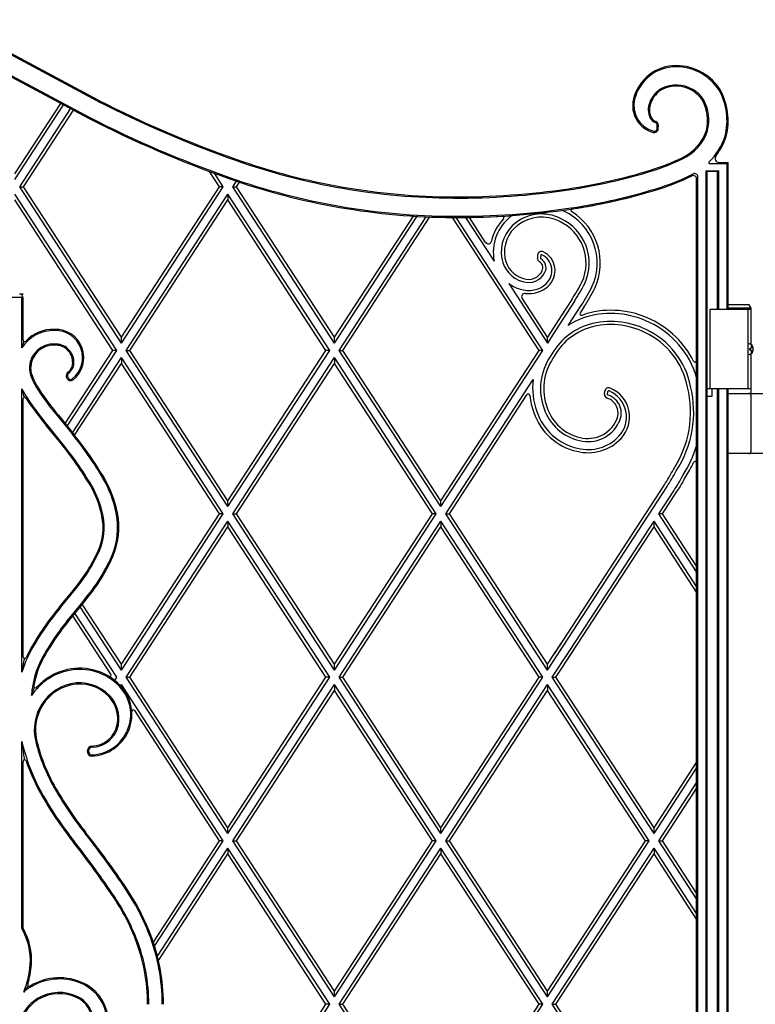
# Model space of a CAD drawing. Units: millimetres. Extents: x 0 to 8410, y 0 to 5940.
# Drawn here: x 4555 to 5020, y 3548 to 4171 of the extents above; entities that cross this region are included whole.
import ezdxf

# ---------------------------------------------------------------- set-up
doc = ezdxf.new("R2010")
doc.units = ezdxf.units.MM
doc.layers.add('YKK_A1', color=4, linetype='Continuous', lineweight=30)

msp = doc.modelspace()

# ---------------------------------------------------------------- linework, layer by layer
at = {"layer": 'YKK_A1'}
for p, q in [((4604.27, 4119.12), (4508.93, 4169.89)), ((4509.28, 4170.55), (4604.62, 4119.78)), ((4604.62, 4119.78), (4509.28, 4170.55)), ((4503.16, 4159.08), (4598.6, 4108.26)), ((4503.16, 4159.08), (4598.6, 4108.26)), ((4503.51, 4159.74), (4598.95, 4108.92)), ((4552.02, 4073.15), (4581.01, 4117.62)), ((4552.02, 4073.15), (4581.01, 4117.62)), ((4552.02, 4069.51), (4582.78, 4116.69)), ((4555.02, 4064.91), (4587.23, 4114.32)), ((4557.39, 4064.91), (4588.99, 4113.38)), ((4557.39, 4064.91), (4588.99, 4113.38)), ((4958.03, 4101.68), (4958.13, 4103.75)), ((4958.77, 4101.65), (4958.87, 4103.72)), ((4958.77, 4101.65), (4958.87, 4103.72)), ((5002.28, 4079.55), (4991.17, 4079.55)), ((4997.19, 4080.33), (5003.02, 4080.33)), ((5002.28, 4079.55), (5003.02, 4080.33)), ((5002.28, 4075.03), (5002.28, 4079.55)), ((5003.02, 4074.29), (5003.02, 4080.33)), ((4681.35, 4064.91), (4675.02, 4074.62)), ((4681.35, 4064.91), (4675.02, 4074.62)), ((4683.72, 4064.91), (4678.14, 4073.46)), ((4983.02, 3039.33), (4983.02, 4070.06)), ((4983.82, 3038.59), (4983.82, 4071.31)), ((4989.03, 3023.07), (4989.03, 4075.03)), ((4989.72, 4074.55), (4989.03, 4075.03)), ((4989.03, 4075.03), (4997.02, 4075.03)), ((4989.72, 3022.33), (4989.72, 4074.55)), ((4996.32, 4074.55), (4989.72, 4074.55)), ((4997.02, 4075.03), (4996.32, 4074.55)), ((4996.32, 3987.33), (4996.32, 4074.55)), ((4997.02, 3987.33), (4997.02, 4075.03)), ((5002.28, 3987.33), (5002.28, 4075.03)), ((5003.02, 4074.29), (5003.02, 4074.29)), ((5003.02, 3987.33), (5003.02, 4074.29)), ((4619.37, 3966.19), (4555.02, 4064.91)), ((4555.02, 4064.91), (4557.39, 4064.91)), ((4619.37, 3969.83), (4557.39, 4064.91)), ((4619.37, 3969.83), (4557.39, 4064.91)), ((4619.37, 3969.83), (4681.35, 4064.91)), ((4619.37, 3966.19), (4683.72, 4064.91)), ((4619.37, 3969.83), (4681.35, 4064.91)), ((4683.72, 4064.91), (4681.35, 4064.91)), ((4689.72, 4064.91), (4692.08, 4068.52)), ((4754.07, 3966.19), (4689.72, 4064.91)), ((4689.72, 4064.91), (4692.09, 4064.91)), ((4692.09, 4064.91), (4694.02, 4067.87)), ((4692.09, 4064.91), (4694.02, 4067.87)), ((4754.07, 3969.83), (4692.09, 4064.91)), ((4754.07, 3969.83), (4692.09, 4064.91)), ((4616.37, 3961.59), (4552.02, 4060.31)), ((4622.37, 3961.59), (4686.72, 4060.31)), ((4686.72, 4060.31), (4686.72, 4056.67)), ((4751.07, 3961.59), (4686.72, 4060.31)), ((4614, 3961.59), (4552.02, 4056.67)), ((4614, 3961.59), (4552.02, 4056.67)), ((4624.74, 3961.59), (4686.72, 4056.67)), ((4624.74, 3961.59), (4686.72, 4056.67)), ((4748.7, 3961.59), (4686.72, 4056.67)), ((4748.7, 3961.59), (4686.72, 4056.67)), ((4754.07, 3969.83), (4804, 4046.43)), ((4754.07, 3969.83), (4804, 4046.43)), ((4754.07, 3966.19), (4806.28, 4046.29)), ((4757.07, 3961.59), (4812.09, 4045.99)), ((4759.44, 3961.59), (4814.4, 4045.9)), ((4883.4, 3961.59), (4828.65, 4045.57)), ((4883.4, 3961.59), (4828.65, 4045.57)), ((4885.77, 3961.59), (4831.03, 4045.56)), ((4837.01, 4045.59), (4855.07, 4017.89)), ((4849.65, 4029.84), (4839.36, 4045.62)), ((4882.54, 4021.87), (4882.34, 4020.1)), ((4884.51, 4021.64), (4884.31, 4019.88)), ((4864.22, 4003.85), (4888.77, 3966.19)), ((4556.37, 3994.98), (4547.86, 3994.98)), ((4557.16, 3997.11), (4554.98, 3997.11)), ((4556.51, 3995.11), (4556.37, 3994.98)), ((4556.37, 3963.14), (4556.37, 3994.98)), ((4556.51, 3995.11), (4557.12, 3995.11)), ((4557.12, 3968.15), (4557.12, 3995.11)), ((4888.77, 3969.83), (4872.7, 3994.48)), ((4905.9, 3992.73), (4893.42, 3973.57)), ((4904.24, 3993.82), (4897.5, 3983.47)), ((4901.8, 3977.23), (4910.11, 3989.99)), ((4911.78, 3988.9), (4909.44, 3985.31)), ((5016.37, 3990.33), (5003.02, 3990.33)), ((5017.52, 3988.33), (5016.37, 3990.33)), ((4897.5, 3983.47), (4888.77, 3969.83)), ((4910.61, 3983.83), (4913.1, 3984.71)), ((5017.52, 3987.33), (4991.52, 3987.33)), ((4991.52, 3987.33), (4991.52, 3937.33)), ((5017.52, 3988.33), (5003.02, 3988.33)), ((5015.52, 3987.33), (5015.52, 3937.33)), ((5017.52, 3965.3), (5017.52, 3988.33)), ((4893.42, 3973.57), (4888.77, 3966.19)), ((4557.68, 3967.25), (4556.37, 3963.14)), ((4619.37, 3966.19), (4619.37, 3969.83)), ((4754.07, 3966.19), (4754.07, 3969.83)), ((4888.77, 3966.19), (4888.77, 3969.83)), ((5017.58, 3964.43), (5018.17, 3964.43)), ((4583.81, 3915.29), (4614, 3961.59)), ((4583.81, 3915.29), (4614, 3961.59)), ((4585.13, 3913.66), (4616.37, 3961.59)), ((4616.37, 3961.59), (4614, 3961.59)), ((4686.72, 3862.88), (4622.37, 3961.59)), ((4622.37, 3961.59), (4624.74, 3961.59)), ((4686.72, 3866.52), (4624.74, 3961.59)), ((4686.72, 3866.52), (4624.74, 3961.59)), ((4686.72, 3866.52), (4748.7, 3961.59)), ((4686.72, 3862.88), (4751.07, 3961.59)), ((4686.72, 3866.52), (4748.7, 3961.59)), ((4751.07, 3961.59), (4748.7, 3961.59)), ((4821.42, 3862.88), (4757.07, 3961.59)), ((4757.07, 3961.59), (4759.44, 3961.59)), ((4821.42, 3866.52), (4759.44, 3961.59)), ((4821.42, 3866.52), (4759.44, 3961.59)), ((4821.42, 3866.52), (4883.4, 3961.59)), ((4821.42, 3862.88), (4885.77, 3961.59)), ((4821.42, 3866.52), (4883.4, 3961.59)), ((4885.77, 3961.59), (4883.4, 3961.59)), ((5016.56, 3962.75), (5017.15, 3962.75)), ((5016.56, 3961.91), (5017.15, 3961.91)), ((5017.52, 3934.33), (5017.52, 3959.36)), ((5017.58, 3960.23), (5018.17, 3960.23)), ((4588.45, 3909.56), (4619.37, 3956.99)), ((4589.76, 3907.93), (4619.37, 3953.35)), ((4589.76, 3907.93), (4619.37, 3953.35)), ((4619.37, 3956.99), (4619.37, 3953.35)), ((4683.72, 3858.28), (4619.37, 3956.99)), ((4681.35, 3858.28), (4619.37, 3953.35)), ((4681.35, 3858.28), (4619.37, 3953.35)), ((4689.72, 3858.28), (4754.07, 3956.99)), ((4692.09, 3858.28), (4754.07, 3953.35)), ((4754.07, 3956.99), (4754.07, 3953.35)), ((4818.42, 3858.28), (4754.07, 3956.99)), ((4816.05, 3858.28), (4754.07, 3953.35)), ((4816.05, 3858.28), (4754.07, 3953.35)), ((4585.56, 3944.29), (4585.28, 3945.03)), ((4584.87, 3944.02), (4584.59, 3944.76)), ((4824.42, 3858.28), (4879.76, 3943.17)), ((4556.37, 3937.28), (4557.76, 3931.8)), ((4556.37, 3758.15), (4556.37, 3937.28)), ((4826.79, 3858.28), (4875.77, 3933.41)), ((4924.79, 3933.99), (4924.98, 3935.71)), ((4926.77, 3933.78), (4926.95, 3935.49)), ((4992.72, 3937.33), (4989.72, 3937.33)), ((5017.52, 3937.33), (4991.52, 3937.33)), ((4992.72, 3937.33), (4992.72, 3932.33)), ((4996.32, 3147.33), (4996.32, 3937.33)), ((4997.02, 3147.33), (4997.02, 3937.33)), ((5002.28, 3147.33), (5002.28, 3937.33)), ((5003.02, 3147.33), (5003.02, 3937.33)), ((5003.02, 3934.33), (5028.02, 3934.33)), ((5017.52, 3897.83), (5017.52, 3932.83)), ((4557.12, 3767.9), (4557.12, 3930.86)), ((4992.72, 3932.33), (4989.72, 3932.33)), ((4579.52, 3920.59), (4589.76, 3907.93)), ((4580.95, 3902.93), (4571.84, 3914.19)), ((4581.52, 3903.4), (4572.41, 3914.67)), ((4578.95, 3920.12), (4588.14, 3908.75)), ((5028.02, 3896.33), (5003.02, 3896.33)), ((4893.11, 3769.86), (4962.69, 3876.6)), ((4895.86, 3770.44), (4964.35, 3875.51)), ((4959.12, 3858.28), (4968.56, 3872.77)), ((4961.49, 3858.28), (4970.23, 3871.68)), ((4686.72, 3862.88), (4686.72, 3866.52)), ((4821.42, 3862.88), (4821.42, 3866.52)), ((4619.37, 3763.2), (4681.35, 3858.28)), ((4619.37, 3759.56), (4683.72, 3858.28)), ((4619.37, 3763.2), (4681.35, 3858.28)), ((4683.72, 3858.28), (4681.35, 3858.28)), ((4754.07, 3759.56), (4689.72, 3858.28)), ((4689.72, 3858.28), (4692.09, 3858.28)), ((4754.07, 3763.2), (4692.09, 3858.28)), ((4754.07, 3763.2), (4692.09, 3858.28)), ((4754.07, 3763.2), (4816.05, 3858.28)), ((4754.07, 3759.56), (4818.42, 3858.28)), ((4754.07, 3763.2), (4816.05, 3858.28)), ((4818.42, 3858.28), (4816.05, 3858.28)), ((4888.77, 3759.56), (4824.42, 3858.28)), ((4824.42, 3858.28), (4826.79, 3858.28)), ((4888.77, 3763.2), (4826.79, 3858.28)), ((4888.77, 3763.2), (4826.79, 3858.28)), ((4983.02, 3821.61), (4959.12, 3858.28)), ((4961.49, 3858.28), (4959.12, 3858.28)), ((4983.02, 3825.25), (4961.49, 3858.28)), ((4983.02, 3825.25), (4961.49, 3858.28)), ((4622.37, 3754.96), (4686.72, 3853.68)), ((4686.72, 3853.68), (4686.72, 3850.04)), ((4751.07, 3754.96), (4686.72, 3853.68)), ((4757.07, 3754.96), (4821.42, 3853.68)), ((4821.42, 3853.68), (4821.42, 3850.04)), ((4885.77, 3754.96), (4821.42, 3853.68)), ((4900.07, 3767.69), (4956.12, 3853.68)), ((4983.02, 3812.41), (4956.12, 3853.68)), ((4956.12, 3850.04), (4956.12, 3853.68)), ((4624.74, 3754.96), (4686.72, 3850.04)), ((4624.74, 3754.96), (4686.72, 3850.04)), ((4748.7, 3754.96), (4686.72, 3850.04)), ((4748.7, 3754.96), (4686.72, 3850.04)), ((4759.44, 3754.96), (4821.42, 3850.04)), ((4759.44, 3754.96), (4821.42, 3850.04)), ((4883.4, 3754.96), (4821.42, 3850.04)), ((4883.4, 3754.96), (4821.42, 3850.04)), ((4900.65, 3764.94), (4956.12, 3850.04)), ((4983.02, 3808.77), (4956.12, 3850.04)), ((4983.02, 3808.77), (4956.12, 3850.04)), ((4580.26, 3799.47), (4588.95, 3810.12)), ((4580.83, 3798.99), (4589.52, 3809.64)), ((4596.06, 3804.2), (4587.39, 3793.56)), ((4596.63, 3803.72), (4594.39, 3800.97)), ((4594.59, 3801.22), (4587.96, 3793.09)), ((4619.37, 3759.56), (4593.27, 3799.6)), ((4619.37, 3763.2), (4594.59, 3801.22)), ((4619.37, 3763.2), (4594.59, 3801.22)), ((4612.67, 3757), (4588.62, 3793.89)), ((4616.37, 3754.96), (4589.94, 3795.51)), ((4888.77, 3763.2), (4897.25, 3776.21)), ((4888.77, 3763.2), (4897.25, 3776.21)), ((4888.77, 3759.56), (4897.83, 3773.46)), ((4894.14, 3754.96), (4904.79, 3771.3)), ((4894.14, 3754.96), (4904.79, 3771.3)), ((4891.77, 3754.96), (4902.04, 3770.72)), ((4619.37, 3759.56), (4619.37, 3763.2)), ((4754.07, 3759.56), (4754.07, 3763.2)), ((4888.77, 3759.56), (4888.77, 3763.2)), ((4615.08, 3752.98), (4616.37, 3754.96)), ((4686.72, 3656.25), (4622.37, 3754.96)), ((4622.37, 3754.96), (4624.74, 3754.96)), ((4686.72, 3659.89), (4624.74, 3754.96)), ((4686.72, 3659.89), (4624.74, 3754.96)), ((4686.72, 3659.89), (4748.7, 3754.96)), ((4686.72, 3656.25), (4751.07, 3754.96)), ((4686.72, 3659.89), (4748.7, 3754.96)), ((4751.07, 3754.96), (4748.7, 3754.96)), ((4821.42, 3656.25), (4757.07, 3754.96)), ((4757.07, 3754.96), (4759.44, 3754.96)), ((4821.42, 3659.89), (4759.44, 3754.96)), ((4821.42, 3659.89), (4759.44, 3754.96)), ((4821.42, 3659.89), (4883.4, 3754.96)), ((4821.42, 3656.25), (4885.77, 3754.96)), ((4821.42, 3659.89), (4883.4, 3754.96)), ((4885.77, 3754.96), (4883.4, 3754.96)), ((4956.12, 3656.25), (4891.77, 3754.96)), ((4891.77, 3754.96), (4894.14, 3754.96)), ((4956.12, 3659.89), (4894.14, 3754.96)), ((4956.12, 3659.89), (4894.14, 3754.96)), ((4618.82, 3749.52), (4619.37, 3750.36)), ((4683.72, 3651.65), (4619.37, 3750.36)), ((4689.72, 3651.65), (4754.07, 3750.36)), ((4692.09, 3651.65), (4754.07, 3746.72)), ((4692.09, 3651.65), (4754.07, 3746.72)), ((4754.07, 3750.36), (4754.07, 3746.72)), ((4818.42, 3651.65), (4754.07, 3750.36)), ((4816.05, 3651.65), (4754.07, 3746.72)), ((4816.05, 3651.65), (4754.07, 3746.72)), ((4824.42, 3651.65), (4888.77, 3750.36)), ((4826.79, 3651.65), (4888.77, 3746.72)), ((4826.79, 3651.65), (4888.77, 3746.72)), ((4888.77, 3750.36), (4888.77, 3746.72)), ((4953.12, 3651.65), (4888.77, 3750.36)), ((4950.75, 3651.65), (4888.77, 3746.72)), ((4950.75, 3651.65), (4888.77, 3746.72)), ((4681.35, 3651.65), (4627.73, 3733.9)), ((4556.37, 3596.14), (4556.37, 3714.46)), ((4597.92, 3707.97), (4598.07, 3709.26)), ((4598.66, 3707.89), (4598.81, 3709.18)), ((4557.12, 3596.34), (4557.12, 3701.8)), ((4956.12, 3659.89), (4983.02, 3701.15)), ((4956.12, 3659.89), (4983.02, 3701.15)), ((4956.12, 3656.25), (4983.02, 3697.51)), ((4959.12, 3651.65), (4983.02, 3688.31)), ((4961.49, 3651.65), (4983.02, 3684.67)), ((4961.49, 3651.65), (4983.02, 3684.67)), ((4686.72, 3656.25), (4686.72, 3659.89)), ((4821.42, 3656.25), (4821.42, 3659.89)), ((4956.12, 3656.25), (4956.12, 3659.89)), ((4639.54, 3587.51), (4681.35, 3651.65)), ((4639.54, 3587.51), (4681.35, 3651.65)), ((4640.33, 3585.08), (4683.72, 3651.65)), ((4642.14, 3578.67), (4686.72, 3647.05)), ((4683.72, 3651.65), (4681.35, 3651.65)), ((4686.72, 3647.05), (4686.72, 3643.41)), ((4751.07, 3548.33), (4686.72, 3647.05)), ((4754.07, 3552.93), (4689.72, 3651.65)), ((4689.72, 3651.65), (4692.09, 3651.65)), ((4754.07, 3556.57), (4692.09, 3651.65)), ((4754.07, 3556.57), (4692.09, 3651.65)), ((4754.07, 3556.57), (4816.05, 3651.65)), ((4754.07, 3552.93), (4818.42, 3651.65)), ((4754.07, 3556.57), (4816.05, 3651.65)), ((4757.07, 3548.33), (4821.42, 3647.05)), ((4818.42, 3651.65), (4816.05, 3651.65)), ((4821.42, 3647.05), (4821.42, 3643.41)), ((4885.77, 3548.33), (4821.42, 3647.05)), ((4888.77, 3552.93), (4824.42, 3651.65)), ((4824.42, 3651.65), (4826.79, 3651.65)), ((4888.77, 3556.57), (4826.79, 3651.65)), ((4888.77, 3556.57), (4826.79, 3651.65)), ((4888.77, 3556.57), (4950.75, 3651.65)), ((4888.77, 3552.93), (4953.12, 3651.65)), ((4888.77, 3556.57), (4950.75, 3651.65)), ((4891.77, 3548.33), (4956.12, 3647.05)), ((4953.12, 3651.65), (4950.75, 3651.65)), ((4956.12, 3647.05), (4956.12, 3643.41)), ((4983.02, 3605.78), (4956.12, 3647.05)), ((4983.02, 3614.98), (4959.12, 3651.65)), ((4959.12, 3651.65), (4961.49, 3651.65)), ((4983.02, 3618.62), (4961.49, 3651.65)), ((4983.02, 3618.62), (4961.49, 3651.65)), ((4642.79, 3576.01), (4686.72, 3643.41)), ((4642.79, 3576.01), (4686.72, 3643.41)), ((4748.7, 3548.33), (4686.72, 3643.41)), ((4748.7, 3548.33), (4686.72, 3643.41)), ((4759.44, 3548.33), (4821.42, 3643.41)), ((4759.44, 3548.33), (4821.42, 3643.41)), ((4883.4, 3548.33), (4821.42, 3643.41)), ((4883.4, 3548.33), (4821.42, 3643.41)), ((4894.14, 3548.33), (4956.12, 3643.41)), ((4894.14, 3548.33), (4956.12, 3643.41)), ((4983.02, 3602.14), (4956.12, 3643.41)), ((4983.02, 3602.14), (4956.12, 3643.41)), ((4557.12, 3596.34), (4556.37, 3596.14)), ((4560.41, 3559.93), (4557.53, 3556.04)), ((4754.07, 3552.93), (4754.07, 3556.57)), ((4888.77, 3552.93), (4888.77, 3556.57)), ((4686.72, 3453.26), (4748.7, 3548.33)), ((4686.72, 3449.62), (4751.07, 3548.33)), ((4686.72, 3453.26), (4748.7, 3548.33)), ((4751.07, 3548.33), (4748.7, 3548.33)), ((4821.42, 3449.62), (4757.07, 3548.33)), ((4757.07, 3548.33), (4759.44, 3548.33)), ((4821.42, 3453.26), (4759.44, 3548.33)), ((4821.42, 3453.26), (4759.44, 3548.33)), ((4821.42, 3453.26), (4883.4, 3548.33)), ((4821.42, 3449.62), (4885.77, 3548.33)), ((4821.42, 3453.26), (4883.4, 3548.33)), ((4885.77, 3548.33), (4883.4, 3548.33)), ((4956.12, 3449.62), (4891.77, 3548.33)), ((4891.77, 3548.33), (4894.14, 3548.33)), ((4956.12, 3453.26), (4894.14, 3548.33)), ((4956.12, 3453.26), (4894.14, 3548.33))]:
    msp.add_line(p, q, dxfattribs=at)
for centre, radius, start, end in [((4970.07, 4113.78), 27.76, 90, 165.85862), ((4970.07, 4113.78), 27.76, 90, 165.85862), ((4970.07, 4113.78), 27.02, 90, 165.85862), ((4970.07, 4108.8), 32.75, 59.15818, 90), ((4970.07, 4108.8), 32.75, 59.15818, 90), ((4970.07, 4108.8), 32, 59.14835, 90), ((4970.59, 4108.73), 31.8, 32.92066, 60.01373), ((4970.59, 4108.73), 32.54, 32.87723, 60.00384), ((4970.59, 4108.73), 32.54, 32.87723, 60.00384), ((4969.34, 4112.32), 17.04, 119.51385, 159.21767), ((4969.34, 4112.32), 16.29, 119.58382, 159.26561), ((4969.34, 4112.32), 16.29, 119.58382, 159.26561), ((4970.07, 4108.8), 20.49, 58.90501, 116.44256), ((4970.07, 4108.8), 19.75, 58.87951, 116.3846), ((4970.07, 4108.8), 19.75, 58.87951, 116.3846), ((4970.59, 4108.73), 19.54, 34.07735, 60.28487), ((4970.59, 4108.73), 19.54, 34.07735, 60.28487), ((4970.59, 4108.73), 20.28, 33.9701, 60.2591), ((4962.78, 4106.79), 39.5, 345.57206, 29.12579), ((4962.78, 4106.79), 40.24, 345.53411, 29.16083), ((4962.78, 4106.79), 40.24, 345.53411, 29.16083), ((4925.31, 4746.78), 704.24, 242.91152, 250.62385), ((4925.31, 4746.78), 704.24, 242.91152, 250.62385), ((4960.14, 4116.29), 17.52, 165.85862, 255.06615), ((4960.14, 4116.29), 17.52, 165.85862, 255.06615), ((4960.14, 4116.29), 16.78, 165.85862, 255.06615), ((4962.78, 4106.79), 27.24, 346.48913, 28.24679), ((4962.78, 4106.79), 27.24, 346.48913, 28.24679), ((4962.78, 4106.79), 27.98, 346.41111, 28.32413), ((4925.31, 4746.78), 704.99, 242.91102, 250.62385), ((4964.59, 4113.64), 12.13, 157.12666, 205.75199), ((4964.59, 4113.64), 11.39, 157.05872, 205.64505), ((4964.59, 4113.64), 11.39, 157.05872, 205.64505), ((4925.31, 4746.78), 717.24, 242.9029, 250.62385), ((4925.31, 4746.78), 717.24, 242.9029, 250.62385), ((4925.31, 4746.78), 716.5, 242.90339, 250.62385), ((4959.27, 4111.48), 6.4, 208.97869, 249.277), ((4959.27, 4111.48), 5.66, 209.18749, 249.277), ((4959.27, 4111.48), 5.66, 209.18749, 249.277), ((4956.27, 4101.77), 2.5, 255.06615, 357.11473), ((4956.27, 4101.77), 2.5, 255.06615, 357.11473), ((4956.27, 4101.77), 1.76, 255.06615, 357.11473), ((4956.38, 4103.84), 1.76, 357.11473, 69.277), ((4956.38, 4103.84), 2.5, 357.11473, 69.277), ((4956.38, 4103.84), 2.5, 357.11473, 69.277), ((4960.87, 4110.41), 30.1, 295.66737, 340.62566), ((4960.87, 4110.41), 30.1, 295.66737, 340.62566), ((4960.87, 4110.41), 30.84, 295.66737, 340.69636), ((4960.87, 4110.41), 42.36, 314.94375, 341.46806), ((4960.87, 4110.41), 43.1, 322.78663, 341.50347), ((4831.41, 4479.78), 421.22, 250.62385, 269.6915), ((4831.41, 4479.78), 421.22, 250.62385, 269.6915), ((4913.17, 4209.67), 140.23, 287.11073, 295.66737), ((4913.17, 4209.67), 140.23, 287.11073, 295.66737), ((4913.17, 4209.67), 140.97, 287.11073, 295.66737), ((4997.19, 4082.83), 2.5, 142.78663, 270.02403), ((4831.41, 4479.78), 421.96, 250.62385, 269.6915), ((4991.17, 4080.05), 0.5, 134.62869, 270), ((4991.17, 4080.05), 0.5, 134.62869, 270), ((4831.41, 4479.78), 434.22, 250.62385, 269.6915), ((4831.41, 4479.78), 434.22, 250.62385, 269.6915), ((4831.41, 4479.78), 433.47, 250.62385, 269.6915), ((4849.65, 4416.01), 356.12, 278.45075, 287.11073), ((4849.65, 4416.01), 356.12, 278.45075, 287.11073), ((4849.65, 4416.01), 356.86, 278.45075, 287.11073), ((4913.17, 4209.67), 152.48, 287.11073, 295.66737), ((4913.17, 4209.67), 153.23, 287.11073, 295.66737), ((4913.17, 4209.67), 153.23, 287.11073, 295.66737), ((4960.87, 4110.41), 42.36, 295.66737, 298.18261), ((4960.87, 4110.41), 43.1, 295.66737, 296.53729), ((4960.87, 4110.41), 43.1, 295.66737, 296.53729), ((4981.02, 4070.06), 2, 0, 116.53729), ((4981.82, 4071.31), 2, 0, 118.18261), ((4831.71, 4536.72), 478.16, 269.6915, 278.45075), ((4831.71, 4536.72), 478.16, 269.6915, 278.45075), ((4849.65, 4416.01), 368.38, 278.45075, 287.11073), ((4831.71, 4536.72), 478.91, 269.6915, 278.45075), ((4849.65, 4416.01), 369.12, 278.45075, 287.11073), ((4849.65, 4416.01), 369.12, 278.53624, 287.11073), ((4831.71, 4536.72), 490.42, 269.6915, 278.45075), ((4831.71, 4536.72), 491.16, 269.6915, 278.45075), ((4904.59, 4049.99), 1, 98.53624, 238.33739), ((4831.71, 4536.72), 491.16, 269.6915, 273.321), ((4882.94, 4023.64), 30.45, 136.24847, 167.00787), ((4882.94, 4023.64), 28.46, 126.87766, 191.65416), ((4860.22, 4045.39), 1, 316.24847, 93.321), ((4885.04, 4020.84), 26.93, 63.68255, 126.87766), ((4885.04, 4020.84), 24.94, 63.61212, 126.87766), ((4884.07, 4016.72), 31.07, 335.54188, 65.45522), ((4885.04, 4020.84), 31.96, 63.82268, 66.07432), ((4884.07, 4016.72), 36.1, 335.34764, 65.33247), ((4884.07, 4016.72), 38.09, 335.28258, 58.33739), ((4882.94, 4023.64), 23.43, 126.87766, 189.83125), ((4882.94, 4023.64), 21.45, 126.87766, 189.83125), ((4884.07, 4016.72), 29.09, 335.6335, 65.51594), ((4851.32, 4030.94), 2, 213.1, 347.00787), ((4877.91, 4022.77), 16.34, 189.83125, 254.58526), ((4884.82, 4019.82), 2.5, 173.52582, 241.74103), ((4885.02, 4021.59), 2.5, 64.02254, 173.52582), ((4884.82, 4019.82), 0.513, 173.52582, 241.74103), ((4885.02, 4021.59), 0.513, 64.02254, 173.52582), ((4880.34, 4011.97), 11.21, 312.40568, 64.02254), ((4880.34, 4011.97), 13.2, 312.40568, 64.02254), ((4877.91, 4022.77), 18.32, 189.83125, 254.30678), ((4881.63, 4013.88), 4.24, 331.92993, 61.74103), ((4881.63, 4013.88), 6.22, 332.52595, 61.74103), ((4876.86, 4015.77), 11.34, 249.81869, 335.19432), ((4876.86, 4015.77), 9.35, 249.35082, 335.49151), ((4877.91, 4022.77), 23.35, 234.12688, 253.83867), ((4876.86, 4015.77), 16.36, 250.5295, 312.40568), ((4876.86, 4015.77), 18.35, 262.99376, 312.40568), ((4801.54, 4060.74), 122.58, 326.91012, 332.80433), ((4801.54, 4060.74), 124.57, 326.91012, 332.82662), ((4801.54, 4060.74), 129.59, 326.91012, 332.87783), ((4874.38, 3995.57), 2, 82.99376, 213.10001), ((4801.54, 4060.74), 131.58, 326.91012, 332.8963), ((4927.41, 3938.14), 46.74, 107.10519, 123.23586), ((4910.28, 3984.77), 1, 146.90997, 289.54324), ((4928.85, 3929.79), 57.13, 63.676, 106.00055), ((4928.85, 3929.79), 55.14, 63.65325, 105.98103), ((4927.41, 3938.14), 41.71, 107.17261, 151.76636), ((4928.85, 3929.79), 50.12, 63.58767, 105.9244), ((4928.85, 3929.79), 48.13, 63.55796, 105.89858), ((4929.89, 3929.06), 55.35, 16.283, 64.96126), ((4929.89, 3929.06), 57.33, 26.6722, 64.93859), ((4576.35, 3950.44), 23.67, 88.15168, 147.54516), ((4576.35, 3950.44), 24.42, 88.20749, 135.83418), ((4577.66, 3956.98), 17.87, 308.36825, 91.7498), ((4577.66, 3956.98), 17.13, 308.36825, 91.8265), ((4927.41, 3938.14), 39.72, 107.20376, 151.91119), ((4929.89, 3929.06), 48.33, 11.06245, 65.05617), ((4929.89, 3929.06), 50.32, 11.11554, 65.02659), ((4558.12, 3968.15), 1, 180, 315.83418), ((4576.35, 3950.44), 15.16, 87.09456, 176.2848), ((4576.35, 3950.44), 14.42, 86.93796, 176.2848), ((4577.75, 3954.1), 11.5, 2.10299, 93.13543), ((4577.75, 3954.1), 10.76, 1.98015, 93.34353), ((4920.79, 3937.42), 36.41, 145.91957, 200.48744), ((4890.22, 3958.1), 0.5, 325.91957, 331.76636), ((4575.79, 3950.48), 14.6, 176.2848, 194.22849), ((4575.79, 3950.48), 13.86, 176.2848, 194.14169), ((4581.12, 3953.72), 7.42, 305.75715, 5.80689), ((4581.12, 3953.72), 8.16, 305.75715, 5.63129), ((4920.79, 3937.42), 34.42, 145.75334, 200.54872), ((4891.93, 3957.07), 0.5, 325.75334, 331.91119), ((4982.02, 3955.25), 1, 206.6722, 0), ((4599.17, 3958.71), 39.35, 197.48971, 214.72772), ((4599.17, 3958.71), 38.61, 197.52139, 214.74426), ((4586.92, 3945.67), 2.5, 125.75715, 201.16072), ((4586.92, 3945.67), 1.76, 125.75715, 201.16072), ((4587.2, 3944.93), 2.5, 201.16072, 308.36825), ((4587.2, 3944.93), 1.76, 201.16072, 308.36825), ((4920.79, 3937.42), 41.43, 172.02804, 200.35984), ((4599.17, 3958.71), 47.86, 206.60375, 214.569), ((4693.75, 4018.73), 151.34, 213.00389, 220.66209), ((4693.75, 4018.73), 150.6, 212.99962, 220.66626), ((4876.61, 3932.86), 1, 5.89307, 146.89999), ((4920.79, 3937.42), 43.42, 185.89307, 200.31786), ((4927.28, 3933.72), 2.5, 173.80753, 252.2143), ((4927.46, 3935.44), 2.5, 67.82369, 173.80753), ((4927.28, 3933.72), 0.513, 173.80753, 252.2143), ((4927.46, 3935.44), 0.513, 67.82369, 173.80753), ((4923.48, 3921.88), 11.93, 331.68901, 72.2143), ((4920.96, 3919.47), 17.75, 316.7702, 67.82369), ((4920.96, 3919.47), 19.74, 316.7702, 67.82369), ((4913.09, 3922.62), 66.14, 326.74985, 13.74312), ((4913.09, 3922.62), 68.12, 326.83429, 13.70412), ((5016.02, 3932.83), 1.5, 0, 90), ((4558.12, 3930.86), 1, 34.1525, 180), ((4599.17, 3958.71), 48.61, 214.1525, 214.55734), ((4693.75, 4018.73), 160.6, 213.05169, 220.61271), ((4693.75, 4018.73), 159.86, 213.04818, 220.61652), ((4923.48, 3921.88), 9.94, 331.43442, 72.2143), ((4915.52, 3934.25), 37.39, 198.57114, 257.3103), ((4915.52, 3934.25), 35.4, 198.52221, 257.35409), ((4915.52, 3934.25), 30.38, 198.37109, 257.49287), ((4915.52, 3934.25), 28.39, 198.29723, 257.56274), ((4914.38, 3925.66), 21.75, 255.51059, 334.29155), ((4914.38, 3925.66), 19.76, 255.41163, 334.42524), ((4398.46, 3755.32), 243.97, 30.95399, 38.97), ((4398.46, 3755.32), 244.71, 30.9527, 38.58203), ((4398.46, 3755.32), 234.71, 30.97118, 38.96992), ((4398.46, 3755.32), 235.45, 30.96972, 38.96993), ((4914.38, 3925.66), 28.76, 255.75658, 316.7702), ((4914.38, 3925.66), 26.78, 255.69917, 316.7702), ((4913.09, 3922.62), 73.15, 327.02939, 342.94896), ((5016.02, 3897.83), 1.5, 270, 0), ((4913.09, 3922.62), 75.14, 327.10003, 334.87703), ((4982.02, 3890.3), 1, 0, 154.87703), ((4865.99, 3939.63), 115.43, 326.9, 332.51691), ((4865.99, 3939.63), 117.42, 326.9, 332.46822), ((4865.99, 3939.63), 122.44, 326.9, 332.35336), ((4544.59, 3844.22), 72.93, 11.4196, 30.1029), ((4544.59, 3844.22), 73.67, 11.4196, 30.1072), ((4865.99, 3939.63), 124.43, 326.9, 332.31093), ((4544.59, 3844.22), 63.67, 11.4196, 30.04254), ((4544.59, 3844.22), 64.42, 11.4196, 30.04791), ((4571.46, 3849.65), 45.52, 335.86054, 11.4196), ((4571.46, 3849.65), 46.27, 335.86054, 11.4196), ((4571.46, 3849.65), 36.27, 335.86054, 11.4196), ((4571.46, 3849.65), 37.01, 335.86054, 11.4196), ((4510.46, 3876.99), 103.11, 319.57243, 335.86054), ((4510.46, 3876.99), 103.85, 319.57684, 335.86054), ((4510.46, 3876.99), 112.36, 319.62418, 335.86054), ((4510.46, 3876.99), 113.11, 319.62806, 335.86054), ((4715.54, 3685.76), 176.72, 139.95163, 150.58681), ((4715.54, 3685.76), 175.98, 139.94984, 150.58681), ((4715.54, 3685.76), 167.47, 139.92843, 150.58681), ((4715.54, 3685.76), 166.72, 139.92649, 150.58681), ((4618.95, 3740.22), 65.09, 150.58681, 164.01046), ((4618.95, 3740.22), 65.83, 150.58681, 155.52517), ((4558.12, 3767.9), 1, 180, 335.52517), ((4618.95, 3740.22), 56.58, 150.58681, 176.61098), ((4618.95, 3740.22), 55.83, 150.58681, 170.40653), ((4593.59, 3722.42), 37.62, 102.45811, 145.81411), ((4593.59, 3722.42), 38.36, 102.45811, 136.82872), ((4592.96, 3725.26), 35.46, 43.17163, 102.45811), ((4592.96, 3725.26), 34.71, 43.10157, 102.45811), ((4611.83, 3756.45), 1, 238.82756, 33.1), ((4564.88, 3749.35), 1, 170.40653, 316.82872), ((4593.59, 3722.42), 29.11, 102.45811, 154.48464), ((4593.59, 3722.42), 28.36, 102.45811, 154.48464), ((4592.96, 3725.26), 26.2, 43.10157, 102.45811), ((4592.96, 3725.26), 25.46, 43.10157, 102.45811), ((4599.63, 3731.5), 25.58, 271.86754, 43.10157), ((4599.63, 3731.5), 26.33, 271.86756, 43.19591), ((4596.76, 3728.82), 20.25, 349.40985, 43.10157), ((4596.76, 3728.82), 21, 349.40985, 43.10157), ((4595.61, 3721.46), 31.35, 154.48464, 189.5141), ((4595.61, 3721.46), 30.61, 154.48464, 189.47582), ((4626.89, 3733.35), 1, 33.1, 183.88773), ((4600.26, 3728.16), 16.69, 270.86729, 349.40985), ((4600.26, 3728.16), 17.43, 270.86729, 349.40985), ((4672.85, 3740.6), 110.86, 192.67816, 209.28964), ((4672.85, 3740.6), 110.11, 192.68889, 209.28964), ((4672.85, 3740.6), 119.37, 192.64915, 209.28964), ((4600.56, 3708.98), 2.5, 90.86729, 173.38129), ((4600.56, 3708.98), 1.76, 90.86729, 173.38129), ((4558.12, 3701.8), 1, 18.6866, 180), ((4600.41, 3707.69), 2.5, 173.38129, 271.86754), ((4600.41, 3707.69), 1.76, 173.38129, 271.86754), ((4672.85, 3740.6), 120.11, 198.6866, 209.28964), ((4775.42, 3798.14), 228.47, 209.28964, 218.3832), ((4775.42, 3798.14), 227.72, 209.28964, 218.3832), ((4775.42, 3798.14), 237.72, 209.28964, 218.3832), ((4775.42, 3798.14), 236.98, 209.28964, 218.3832), ((4161.35, 3311.72), 554.92, 33.85985, 38.3832), ((4161.35, 3311.72), 555.66, 33.85985, 38.3832), ((4161.35, 3311.72), 545.66, 33.85985, 38.3832), ((4161.35, 3311.72), 546.4, 33.85985, 38.3832), ((4501.81, 3540.16), 135.66, 21.25437, 33.85985), ((4501.81, 3540.16), 136.4, 21.25437, 33.85985), ((4501.81, 3540.16), 144.92, 21.25437, 33.85985), ((4501.81, 3540.16), 145.66, 21.25437, 33.85985), ((4522.42, 3576.31), 39.33, 355.86245, 30.28526), ((4522.42, 3576.31), 40.07, 355.86245, 29.99625), ((4522.96, 3548.39), 122.22, 0, 21.25437), ((4522.96, 3548.39), 122.96, 0, 21.25437), ((4522.96, 3548.39), 112.96, 0, 21.25437), ((4522.96, 3548.39), 113.71, 0, 21.25437), ((4522.96, 3548.39), 122.96, 12.92573, 18.50851), ((4505.42, 3577.54), 56.37, 337.58485, 355.86245), ((4505.42, 3577.54), 57.11, 343.16168, 355.86245), ((4580.43, 3528.81), 35.59, 120.67732, 130.05502), ((4561.04, 3560.71), 1, 163.16168, 301.3035), ((4580.1, 3529.36), 35.69, 63.8772, 121.3035), ((4580.1, 3529.36), 34.95, 63.8772, 120.67732), ((4583.9, 3537.11), 26.31, 3.51528, 63.8772), ((4583.9, 3537.11), 27.06, 3.51528, 63.8772), ((4580.1, 3529.36), 26.43, 63.8772, 120.67732), ((4580.1, 3529.36), 25.69, 63.8772, 120.67732), ((4583.9, 3537.11), 17.8, 3.51528, 63.8772), ((4580.43, 3528.81), 27.07, 120.67732, 152.24422), ((4580.43, 3528.81), 26.33, 120.67732, 152.24422), ((4583.9, 3537.11), 17.06, 3.51528, 63.8772)]:
    msp.add_arc(centre, radius, start, end, dxfattribs=at)
at = {"layer": 'YKK_A1', "extrusion": (0, 0, -1)}
for centre, major_axis, start_param, end_param in [((5016.21, 3962.33), (0, -3.5), 2.857754, 6.567024), ((5011.39, 3962.33), (0, 9), 1.335292, 1.430335), ((5011.98, 3962.33), (0, 9), 1.335292, 1.430335), ((5010.2, 3962.33), (0, 9), 1.524113, 1.61748), ((5011.39, 3962.33), (0, 9), 1.711258, 1.806301), ((5011.98, 3962.33), (0, 9), 1.711258, 1.806301)]:
    msp.add_ellipse(centre, major_axis=major_axis, ratio=0.707107, start_param=start_param, end_param=end_param, dxfattribs=at)
at = {"layer": 'YKK_A1'}
msp.add_open_spline([(4557.12, 3995.11), (4556.88, 3995.25), (4556.54, 3995.69), (4556.55, 3996.56), (4556.92, 3996.98), (4557.16, 3997.11)], degree=3, dxfattribs=at)
msp.add_open_spline([(4557.12, 3995.11), (4556.88, 3995.25), (4556.54, 3995.69), (4556.55, 3996.56), (4556.92, 3996.98), (4557.16, 3997.11)], degree=3, dxfattribs=at)
for points in [[(5017.15, 3962.75), (5017.27, 3962.77), (5017.38, 3962.81), (5017.48, 3962.89), (5017.56, 3963), (5017.63, 3963.12), (5017.67, 3963.27), (5017.7, 3963.43), (5017.69, 3963.59)], [(5017.69, 3961.07), (5017.7, 3961.23), (5017.67, 3961.39), (5017.63, 3961.54), (5017.56, 3961.66), (5017.48, 3961.77), (5017.38, 3961.85), (5017.27, 3961.89), (5017.15, 3961.91)], [(5018.29, 3963.59), (5018.31, 3963.43), (5018.36, 3963.27), (5018.42, 3963.12), (5018.5, 3963), (5018.6, 3962.89), (5018.66, 3962.84)], [(5018.66, 3961.82), (5018.6, 3961.77), (5018.5, 3961.66), (5018.42, 3961.54), (5018.36, 3961.39), (5018.31, 3961.23), (5018.29, 3961.07)]]:
    msp.add_spline(points, degree=3, dxfattribs=at)
for points, knots in [([(4557.88, 3766.93), (4557.79, 3766.45), (4557.7, 3765.97), (4557.61, 3765.49), (4557.45, 3764.62), (4557.28, 3763.75), (4557.12, 3762.83), (4556.99, 3762.11), (4556.87, 3761.37), (4556.62, 3759.81), (4556.5, 3759), (4556.37, 3758.15)], [-0.991113, -0.991113, -0.991113, -0.991113, -0.639295, -0.639295, -0.639295, 0, 0, 0, 0.5, 0.5, 1, 1, 1, 1]), ([(4562.47, 3743.56), (4562.77, 3744.44), (4563.09, 3745.3), (4563.43, 3746.13), (4563.49, 3746.28), (4563.55, 3746.42), (4563.61, 3746.57), (4563.87, 3747.21), (4564.13, 3747.84), (4564.4, 3748.48)], [0, 0, 0, 0, 1, 1, 1, 1.177201, 1.177201, 1.177201, 1.945043, 1.945043, 1.945043, 1.945043]), ([(4556.37, 3714.46), (4556.61, 3712.31), (4556.86, 3710.32), (4557.12, 3708.45), (4557.29, 3707.2), (4557.46, 3706.01), (4557.63, 3704.81), (4557.73, 3704.14), (4557.83, 3703.46), (4557.93, 3702.78)], [0, 0, 0, 0, 1, 1, 1, 1.662387, 1.662387, 1.662387, 2.038336, 2.038336, 2.038336, 2.038336])]:
    msp.add_open_spline(points, degree=3, knots=knots, dxfattribs=at)

doc.saveas('drawing.dxf')
